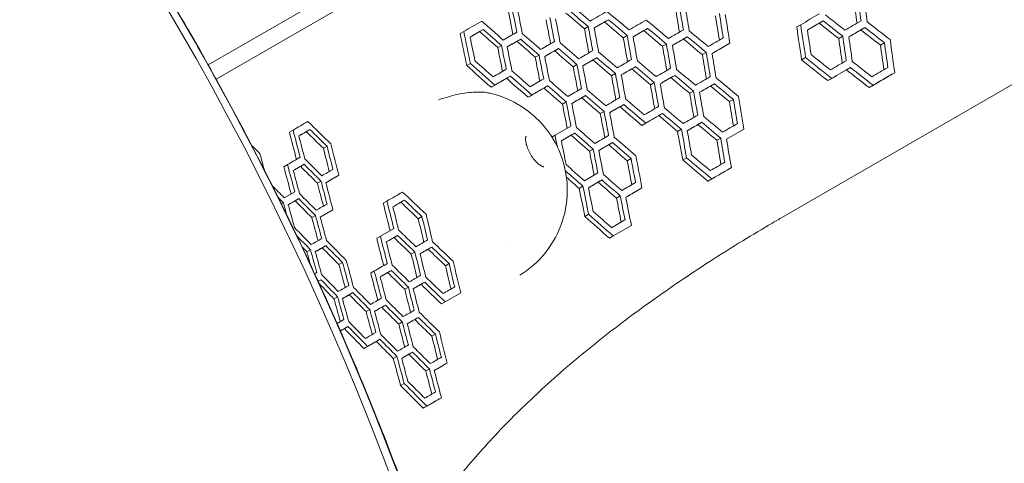
# Model space of a CAD drawing. Units: millimetres. Extents: x -1907 to 5813, y -4922 to 2425.
# Drawn here: x 3838 to 4382, y 303 to 548 of the extents above; entities that cross this region are included whole.
import ezdxf

# ---------------------------------------------------------------- set-up
doc = ezdxf.new("R2010")
doc.units = ezdxf.units.MM
doc.header["$LTSCALE"] = 1000
doc.layers.add('1 EQUIPMENT', color=7, linetype='Continuous', lineweight=18)

# ---------------------------------------------------------------- blocks, each defined once
blk = doc.blocks.new('LAVON BLOCK')
at = {"layer": '1 EQUIPMENT', "lineweight": 0}
for p, q in [((3942.54, 523.34), (4925.23, 1090.69)), ((4929.76, 1082.83), (3946.96, 515.41)), ((5131.35, 942.53), (4259.77, 439.32)), ((4152.52, 544.51), (4150.4, 543.29)), ((4163.66, 548.32), (4161.53, 547.1)), ((4269.86, 545.58), (4267.67, 544.31)), ((4282.32, 547.68), (4280.11, 546.41)), ((4305.32, 543.97), (4303.11, 542.69)), ((4083.75, 541.85), (4081.67, 540.65)), ((4094.55, 542.99), (4092.46, 541.79)), ((4174, 539.62), (4171.86, 538.39)), ((4185.31, 543.54), (4183.17, 542.3)), ((4207.22, 538.89), (4205.06, 537.65)), ((4293.07, 539.22), (4290.86, 537.95)), ((4104.59, 534.13), (4102.5, 532.92)), ((4115.19, 537.62), (4113.09, 536.41)), ((4195.72, 534.88), (4193.57, 533.64)), ((4230.75, 535.35), (4228.59, 534.1)), ((4316.14, 535.55), (4313.92, 534.27)), ((4125.31, 528.8), (4123.21, 527.59)), ((4136.08, 532.4), (4133.98, 531.18)), ((4217.69, 530.27), (4215.53, 529.03)), ((4087.43, 524.22), (4085.35, 523.02)), ((4146.27, 523.62), (4144.16, 522.4)), ((4157.23, 527.32), (4155.12, 526.1)), ((4178.63, 522.39), (4176.51, 521.16)), ((4272.58, 527.39), (4270.39, 526.13)), ((4109.49, 517.2), (4107.4, 515.99)), ((4167.49, 518.58), (4165.37, 517.36)), ((4200.29, 517.61), (4198.15, 516.37)), ((4297.36, 521.94), (4295.16, 520.67)), ((4321.78, 519.05), (4319.56, 517.77)), ((4100.86, 512.22), (4098.78, 511.02)), ((4130.13, 511.83), (4128.04, 510.62)), ((4188.97, 513.69), (4186.84, 512.46)), ((4222.19, 512.96), (4220.04, 511.72)), ((4286.97, 515.94), (4284.78, 514.68)), ((4309.81, 512.14), (4307.61, 510.87)), ((4121.33, 506.75), (4119.24, 505.54)), ((4151.05, 506.47), (4148.95, 505.25)), ((4210.69, 508.94), (4208.55, 507.71)), ((4140.35, 502.91), (4138.26, 501.7)), ((4172.18, 501.53), (4170.06, 500.31)), ((4232.66, 504.34), (4230.51, 503.1)), ((4161.25, 497.69), (4159.14, 496.47)), ((4193.58, 496.6), (4191.45, 495.37)), ((4134.17, 484.52), (4142.96, 489.6)), ((4184.28, 491.23), (4182.15, 490)), ((4215.26, 491.68), (4213.12, 490.44)), ((3989.41, 487.38), (3987.4, 486.22)), ((3998.77, 487.7), (3996.76, 486.53)), ((4134.17, 484.52), (4132.44, 483.52)), ((4145.13, 485.76), (4143.03, 484.55)), ((4204.02, 487.81), (4201.89, 486.58)), ((4238.52, 487.97), (4228.87, 482.4)), ((4165.95, 480.49), (4163.84, 479.28)), ((4225.66, 483.01), (4223.52, 481.78)), ((4008.21, 478.48), (4006.19, 477.32)), ((4155.25, 476.94), (4153.15, 475.72)), ((3986.34, 468.32), (3984.34, 467.17)), ((3995.51, 468.53), (3993.51, 467.37)), ((4176.14, 471.71), (4174.03, 470.49)), ((4206.82, 472.13), (4204.69, 470.9)), ((4014.75, 462.5), (4012.73, 461.33)), ((4231.57, 466.67), (4229.43, 465.43)), ((4004.88, 459.27), (4002.87, 458.11)), ((4160.1, 459.83), (4158, 458.62)), ((4220.73, 460.41), (4218.6, 459.18)), ((3984.53, 449.99), (3990.37, 453.36)), ((4149.58, 456.38), (4147.49, 455.17)), ((4182.18, 455.44), (4180.08, 454.23)), ((3984.09, 447.27), (3982.97, 446.62)), ((3992.55, 449.53), (3990.54, 448.37)), ((4041.3, 448.19), (4039.28, 447.02)), ((4051.04, 448.73), (4049.01, 447.55)), ((4170.22, 451), (4168.12, 449.79)), ((4011.46, 443.31), (4004.44, 439.26)), ((4152.71, 440.9), (4150.63, 439.69)), ((4001.82, 440.22), (3999.82, 439.06)), ((4060.64, 439.6), (4058.6, 438.42)), ((4037.67, 428.81), (4045.05, 433.07)), ((4176.31, 434.77), (4166.25, 428.95)), ((4037.67, 428.81), (4035.65, 427.64)), ((4047.22, 429.24), (4045.2, 428.07)), ((4109.86, 424.91), (4109.86, 424.91)), ((4166.25, 428.95), (4164.16, 427.75)), ((3999.06, 421.34), (3997.07, 420.18)), ((4007.52, 423.6), (4005.52, 422.44)), ((4056.74, 420.06), (4054.72, 418.89)), ((4066.01, 422.79), (4063.98, 421.62)), ((4016.8, 414.29), (4014.79, 413.13)), ((4075.61, 413.67), (4073.57, 412.49)), ((4034.32, 409.59), (4032.31, 408.43)), ((4043.68, 409.91), (4041.67, 408.74)), ((4004.84, 404.76), (4003.32, 403.89)), ((4062.16, 403.44), (4060.14, 402.27)), ((4022.49, 397.67), (4020.49, 396.51)), ((4053.13, 400.69), (4051.11, 399.52)), ((4082.04, 397.62), (4073.38, 392.63)), ((4014.03, 395.41), (4012.04, 394.25)), ((4073.38, 392.63), (4071.36, 391.46)), ((4031.77, 388.36), (4029.76, 387.2)), ((4040.43, 390.74), (4038.42, 389.58)), ((4049.79, 381.47), (4047.78, 380.31)), ((4058.66, 383.97), (4056.64, 382.81)), ((4019.77, 378.96), (4017.78, 377.81)), ((4037.42, 371.87), (4035.42, 370.71)), ((4068.1, 374.76), (4066.08, 373.59)), ((4030.61, 367.93), (4028.62, 366.78)), ((4055.4, 364.81), (4053.39, 363.65)), ((4046.8, 362.46), (4044.8, 361.3)), ((4064.76, 355.54), (4062.75, 354.38)), ((4074.63, 358.77), (4072.62, 357.61)), ((4050.84, 347.5), (4048.84, 346.35)), ((4071.35, 339.59), (4069.34, 338.43)), ((4063.33, 334.96), (4061.33, 333.81))]:
    blk.add_line(p, q, dxfattribs=at)
for start, end in [(359.4911, 77.0514), (311.5509, 351.8622), (301.6099, 311.5509)]:
    blk.add_arc((4085.94, 454.16), 55, start, end, dxfattribs=at)
at = {"layer": '1 EQUIPMENT', "lineweight": 0, "extrusion": (0, 0, -1)}
for centre, major_axis, ratio, start_param, end_param in [((1986.58, -578.57), (1941.7, 1118.78), 0.857167, -0.304441, 0.320324), ((1986.58, -578.57), (1941.7, 1118.78), 0.857167, -0.304441, 0.320324), ((1987.52, -580.2), (1945.15, 1120.77), 0.857167, -0.152518, 0.320324), ((1987.52, -580.2), (1945.15, 1120.77), 0.857167, -0.152518, 0.320324), ((5335.59, 1154.92), (258.8, -3171.79), 0.343503, 1.406254, 1.410613), ((5065.23, 1623.78), (-259.2, 3176.64), 0.343503, -1.890712, -1.885519), ((5066.24, 1621.44), (258.8, -3171.79), 0.343503, 1.251514, 1.256714), ((5199.98, 1390.4), (-259.2, 3176.64), 0.343503, -1.813189, -1.808779), ((5200.98, 1388.07), (258.8, -3171.79), 0.343503, 1.329149, 1.333567), ((5334.58, 1157.25), (-259.2, 3176.64), 0.343503, -1.7362, -1.731848), ((5096.06, 1569.81), (258.8, -3171.79), 0.343503, 1.267058, 1.27146), ((5483.8, 898.8), (2621.46, -1812.81), 0.343502, 1.855271, 1.859658), ((5482.28, 900.85), (-2617.46, 1810.03), 0.343502, -1.287007, -1.282613), ((5229.79, 1338.77), (-259.2, 3176.64), 0.343503, -1.797803, -1.793442), ((5230.8, 1336.43), (258.8, -3171.79), 0.343503, 1.344558, 1.348926), ((5095.05, 1572.14), (-259.2, 3176.64), 0.343503, -1.875191, -1.870795), ((5126, 1517.95), (258.8, -3171.79), 0.343503, 1.282612, 1.287005), ((5305.27, 1207.43), (1457.02, 841.21), 0.000001, -3.812074, -3.803297), ((5305.53, 1207.58), (-1459.25, -842.5), 0.000001, -0.669781, -0.663381), ((5468.83, 924.74), (2621.46, -1812.81), 0.343502, 1.839778, 1.844157), ((5467.31, 926.78), (-2617.46, 1810.03), 0.343502, -1.302522, -1.298136), ((5289.8, 1234.82), (-259.2, 3176.64), 0.343503, -1.767674, -1.761809), ((5290.81, 1232.48), (258.8, -3171.79), 0.343503, 1.374732, 1.380606), ((5335.22, 1155.57), (1457.02, 841.21), 0.000001, -3.904779, -3.896058), ((5335.47, 1155.72), (-1459.25, -842.5), 0.000001, -0.762348, -0.755836), ((5364.03, 1106.25), (2621.46, -1812.81), 0.343502, 1.747236, 1.751589), ((5362.51, 1108.29), (-2617.46, 1810.03), 0.343502, -1.395201, -1.390841), ((5342.57, 1142.83), (1457.02, 841.21), 0.000001, -3.920193, -3.911474), ((5347.41, 1134.45), (-2617.46, 1810.03), 0.343502, -1.410615, -1.406255), ((1987.87, -580.81), (1945.21, 1120.8), 0.857167, 0, 0.320324), ((1987.87, -580.81), (1945.21, 1120.8), 0.857167, 0, 0.320324), ((5020.32, 1701.57), (-259.2, 3176.64), 0.343503, -1.922712, -1.916745), ((5021.33, 1699.24), (258.8, -3171.79), 0.343503, 1.219469, 1.225444), ((5290.3, 1233.36), (1457.02, 841.21), 0.000001, -3.74978, -3.740921), ((5290.56, 1233.51), (-1459.25, -842.5), 0.000001, -0.607576, -0.601255), ((5543.68, 795.08), (2621.46, -1812.81), 0.343502, 1.901944, 1.906361), ((5542.17, 797.12), (-2617.46, 1810.03), 0.343502, -1.240267, -1.235843), ((5124.99, 1520.28), (-259.2, 3176.64), 0.343503, -1.859659, -1.855272), ((5155.94, 1466.08), (258.8, -3171.79), 0.343503, 1.298135, 1.30252), ((5312.76, 1194.47), (1457.02, 841.21), 0.000001, -3.82757, -3.818808), ((5313.01, 1194.61), (-1459.25, -842.5), 0.000001, -0.685254, -0.678836), ((5453.86, 950.67), (2621.46, -1812.81), 0.343502, 1.824311, 1.828683), ((5452.34, 952.71), (-2617.46, 1810.03), 0.343502, -1.318011, -1.313633), ((5320.24, 1181.5), (1457.02, 841.21), 0.000001, -3.843044, -3.834294), ((5437.37, 978.64), (-2617.46, 1810.03), 0.343502, -1.333479, -1.329106), ((5320.62, 1180.85), (258.8, -3171.79), 0.343503, 1.39084, 1.3952), ((5342.83, 1142.98), (-1459.25, -842.5), 0.000001, -0.777739, -0.771207), ((5348.93, 1132.41), (2621.46, -1812.81), 0.343502, 1.731846, 1.736199), ((5051.14, 1647.6), (258.8, -3171.79), 0.343503, 1.235841, 1.240265), ((5297.79, 1220.4), (1457.02, 841.21), 0.000001, -3.765408, -3.756573), ((5298.04, 1220.55), (-1459.25, -842.5), 0.000001, -0.623181, -0.61684), ((5528.71, 821.01), (2621.46, -1812.81), 0.343502, 1.88635, 1.890756), ((5527.19, 823.05), (-2617.46, 1810.03), 0.343502, -1.255883, -1.25147), ((5154.93, 1468.42), (-259.2, 3176.64), 0.343503, -1.844159, -1.839779), ((5184.87, 1416.56), (-259.2, 3176.64), 0.343503, -1.828685, -1.824313), ((5185.88, 1414.22), (258.8, -3171.79), 0.343503, 1.313631, 1.31801), ((5320.5, 1181.65), (-1459.25, -842.5), 0.000001, -0.700705, -0.694268), ((5438.89, 976.6), (2621.46, -1812.81), 0.343502, 1.808866, 1.813233), ((5327.67, 1168.65), (1457.02, 841.21), 0.000001, -3.860013, -3.849713), ((5327.92, 1168.8), (-1459.25, -842.5), 0.000001, -0.717649, -0.709636), ((5319.61, 1183.18), (-259.2, 3176.64), 0.343503, -1.751591, -1.747237), ((5349.42, 1131.55), (-259.2, 3176.64), 0.343503, -1.7362, -1.731848), ((5350.43, 1129.21), (258.8, -3171.79), 0.343503, 1.406254, 1.410613), ((5050.13, 1649.94), (-259.2, 3176.64), 0.343503, -1.906363, -1.901945), ((5081.08, 1595.74), (258.8, -3171.79), 0.343503, 1.251469, 1.255881), ((5305.27, 1207.43), (1457.02, 841.21), 0.000001, -3.780997, -3.772183), ((5305.53, 1207.58), (-1459.25, -842.5), 0.000001, -0.638748, -0.632387), ((5513.74, 846.94), (2621.46, -1812.81), 0.343502, 1.870793, 1.875189), ((5512.22, 848.98), (-2617.46, 1810.03), 0.343502, -1.271462, -1.267059), ((5214.82, 1364.7), (-259.2, 3176.64), 0.343503, -1.813234, -1.808868), ((5215.83, 1362.36), (258.8, -3171.79), 0.343503, 1.329104, 1.333477), ((5573.5, 743.44), (2621.46, -1812.81), 0.343502, 1.916743, 1.922711), ((5571.98, 745.49), (-2617.46, 1810.03), 0.343502, -1.225446, -1.21947), ((5080.07, 1598.08), (-259.2, 3176.64), 0.343503, -1.890758, -1.886351), ((5110.02, 1546.21), (-259.2, 3176.64), 0.343503, -1.875191, -1.870795), ((5111.03, 1543.88), (258.8, -3171.79), 0.343503, 1.267058, 1.27146), ((5312.76, 1194.47), (1457.02, 841.21), 0.000001, -3.796551, -3.787756), ((5313.01, 1194.61), (-1459.25, -842.5), 0.000001, -0.65428, -0.647899), ((5498.77, 872.87), (2621.46, -1812.81), 0.343502, 1.855271, 1.859658), ((5497.25, 874.92), (-2617.46, 1810.03), 0.343502, -1.287007, -1.282613), ((5320.24, 1181.5), (1457.02, 841.21), 0.000001, -3.812074, -3.803297), ((5482.28, 900.85), (-2617.46, 1810.03), 0.343502, -1.302522, -1.298136), ((5393.84, 1054.61), (2621.46, -1812.81), 0.343502, 1.761807, 1.767673), ((5392.33, 1056.65), (-2617.46, 1810.03), 0.343502, -1.380608, -1.374733), ((5305.21, 1207.55), (1457.02, 841.21), 0.000001, -3.749825, -3.739383), ((5557.01, 771.42), (-2617.46, 1810.03), 0.343502, -1.241102, -1.235888), ((5139.96, 1494.35), (-259.2, 3176.64), 0.343503, -1.859659, -1.855272), ((5140.97, 1492.02), (258.8, -3171.79), 0.343503, 1.282612, 1.287005), ((5320.5, 1181.65), (-1459.25, -842.5), 0.000001, -0.669781, -0.663381), ((5483.8, 898.8), (2621.46, -1812.81), 0.343502, 1.839778, 1.844157), ((5327.73, 1168.54), (1457.02, 841.21), 0.000001, -3.82757, -3.818808), ((5467.31, 926.78), (-2617.46, 1810.03), 0.343502, -1.318011, -1.313633), ((5350.38, 1129.9), (-1459.25, -842.5), 0.000001, -0.762482, -0.75213), ((5350.12, 1129.75), (1457.02, 841.21), 0.000001, -3.904913, -3.894545), ((5378.74, 1080.77), (2621.46, -1812.81), 0.343502, 1.746414, 1.751455), ((5377.22, 1082.81), (-2617.46, 1810.03), 0.343502, -1.396024, -1.390975), ((5357.73, 1117.16), (-1459.25, -842.5), 0.000001, -0.779249, -0.767523), ((5357.48, 1117.01), (1457.02, 841.21), 0.000001, -3.921705, -3.909962), ((5305.46, 1207.69), (-1459.25, -842.5), 0.000001, -0.607621, -0.597194), ((5558.53, 769.37), (2621.46, -1812.81), 0.343502, 1.90111, 1.906316), ((5312.69, 1194.58), (1457.02, 841.21), 0.000001, -3.765453, -3.755039), ((5542.04, 797.35), (-2617.46, 1810.03), 0.343502, -1.255973, -1.251516), ((5169.9, 1442.49), (-259.2, 3176.64), 0.343503, -1.844159, -1.83978), ((5170.91, 1440.15), (258.8, -3171.79), 0.343503, 1.298135, 1.30252), ((5327.98, 1168.68), (-1459.25, -842.5), 0.000001, -0.685254, -0.678836), ((5468.83, 924.74), (2621.46, -1812.81), 0.343502, 1.824311, 1.828683), ((5335.22, 1155.57), (1457.02, 841.21), 0.000001, -3.843044, -3.834294), ((5335.47, 1155.72), (-1459.25, -842.5), 0.000001, -0.700705, -0.694268), ((5453.86, 950.67), (2621.46, -1812.81), 0.343502, 1.808866, 1.813233), ((5452.34, 952.71), (-2617.46, 1810.03), 0.343502, -1.333479, -1.329106), ((5312.95, 1194.73), (-1459.25, -842.5), 0.000001, -0.623227, -0.612828), ((5543.55, 795.31), (2621.46, -1812.81), 0.343502, 1.886259, 1.890711), ((5320.24, 1181.5), (1457.02, 841.21), 0.000001, -3.780997, -3.772183), ((5527.19, 823.05), (-2617.46, 1810.03), 0.343502, -1.271462, -1.267059), ((5199.85, 1390.63), (-259.2, 3176.64), 0.343503, -1.828685, -1.824313), ((5200.85, 1388.29), (258.8, -3171.79), 0.343503, 1.313631, 1.31801), ((5095.18, 1571.92), (-259.19, 3176.64), 0.343503, -1.890713, -1.886261), ((5096.19, 1569.58), (258.8, -3171.78), 0.343503, 1.251513, 1.255971), ((5320.5, 1181.65), (-1459.25, -842.5), 0.000001, -0.638748, -0.632387), ((5528.71, 821.01), (2621.46, -1812.81), 0.343502, 1.870793, 1.875189), ((5327.67, 1168.65), (1457.02, 841.21), 0.000001, -3.796596, -3.787711), ((5512.09, 849.21), (-2617.46, 1810.03), 0.343502, -1.287836, -1.282658), ((5229.79, 1338.77), (-259.2, 3176.64), 0.343503, -1.813234, -1.808868), ((5230.8, 1336.43), (258.8, -3171.79), 0.343503, 1.329105, 1.333477), ((5124.99, 1520.28), (-259.2, 3176.64), 0.343503, -1.875191, -1.870795), ((5126, 1517.95), (258.8, -3171.79), 0.343503, 1.267058, 1.27146), ((5327.92, 1168.8), (-1459.25, -842.5), 0.000001, -0.654325, -0.647854), ((5513.61, 847.17), (2621.46, -1812.81), 0.343502, 1.854443, 1.859613), ((5335.41, 1155.83), (-1459.25, -842.5), 0.000001, -0.669825, -0.659495), ((5335.15, 1155.68), (1457.02, 841.21), 0.000001, -3.812119, -3.801773), ((5498.64, 873.1), (2621.46, -1812.81), 0.343502, 1.839688, 1.844112), ((5497.12, 875.14), (-2617.46, 1810.03), 0.343502, -1.302612, -1.298181), ((5342.7, 1142.61), (1457.02, 841.21), 0.000001, -3.82757, -3.818808), ((5342.96, 1142.75), (-1459.25, -842.5), 0.000001, -0.685254, -0.678836), ((5483.8, 898.8), (2621.46, -1812.81), 0.343502, 1.824311, 1.828683), ((5482.28, 900.85), (-2617.46, 1810.03), 0.343502, -1.318011, -1.313633), ((4840.67, 2012.74), (-259.2, 3176.64), 0.343503, -2.049233, -2.043839), ((4841.68, 2010.41), (258.8, -3171.79), 0.343503, 1.09277, 1.098172), ((5290.3, 1233.36), (1457.02, 841.21), 0.000001, -3.62284, -3.613699), ((5290.56, 1233.51), (-1459.25, -842.5), 0.000001, -0.480814, -0.47471), ((5723.34, 483.91), (2621.46, -1812.81), 0.343502, 2.028569, 2.033123), ((5721.82, 485.95), (-2617.46, 1810.03), 0.343502, -1.113463, -1.108903), ((5081.21, 1595.51), (258.8, -3171.79), 0.343503, 1.238934, 1.2411), ((5327.73, 1168.54), (1457.02, 841.21), 0.000001, -3.765408, -3.756573), ((5327.98, 1168.68), (-1459.25, -842.5), 0.000001, -0.623181, -0.61684), ((5558.66, 769.15), (2621.46, -1812.81), 0.343502, 1.88635, 1.890756), ((5557.14, 771.19), (-2617.46, 1810.03), 0.343502, -1.255883, -1.25147), ((5185, 1416.33), (-259.2, 3176.64), 0.343503, -1.844851, -1.83969), ((5186.01, 1414), (258.8, -3171.79), 0.343503, 1.297441, 1.30261), ((5335.22, 1155.57), (1457.02, 841.21), 0.000001, -3.780906, -3.772093), ((5335.47, 1155.72), (-1459.25, -842.5), 0.000001, -0.638658, -0.632297), ((5543.81, 794.85), (2621.46, -1812.81), 0.343502, 1.870883, 1.87528), ((5542.3, 796.9), (-2617.46, 1810.03), 0.343502, -1.271371, -1.266969), ((5214.82, 1364.7), (-259.2, 3176.64), 0.343503, -1.828685, -1.824313), ((5215.83, 1362.36), (258.8, -3171.79), 0.343503, 1.313631, 1.31801), ((4870.48, 1961.11), (-259.2, 3176.64), 0.343503, -2.033125, -2.02857), ((4871.49, 1958.77), (258.8, -3171.79), 0.343503, 1.108901, 1.113462), ((5110.02, 1546.21), (-259.2, 3176.64), 0.343503, -1.890758, -1.886351), ((5111.03, 1543.88), (258.8, -3171.79), 0.343503, 1.251469, 1.255881), ((4826.7, 2036.34), (258.8, -3171.78), 0.343503, 1.076505, 1.081937), ((5297.79, 1220.4), (1457.02, 841.21), 0.000001, -3.606662, -3.597473), ((5751.76, 434.09), (-2617.46, 1810.03), 0.343502, -1.097309, -1.092724), ((5139.83, 1494.58), (-259.2, 3176.64), 0.343503, -1.875281, -1.870885), ((5140.84, 1492.24), (258.8, -3171.79), 0.343503, 1.266967, 1.27137), ((5513.61, 847.17), (2621.46, -1812.81), 0.343502, 1.838951, 1.844849), ((5512.09, 849.21), (-2617.46, 1810.03), 0.343502, -1.30335, -1.297443), ((4825.69, 2038.67), (-259.19, 3176.64), 0.343503, -2.065475, -2.060051), ((5298.04, 1220.54), (-1459.25, -842.5), 0.000001, -0.464659, -0.458594), ((5753.28, 432.05), (2621.46, -1812.81), 0.343502, 2.044701, 2.049279), ((5305.21, 1207.55), (1457.02, 841.21), 0.000001, -3.624423, -3.613652), ((5586.95, 719.55), (-2617.46, 1810.03), 0.343502, -1.240357, -1.236081), ((5357.86, 1116.93), (-1459.25, -842.5), 0.000001, -0.686771, -0.674986), ((5357.61, 1116.79), (1457.02, 841.21), 0.000001, -3.829089, -3.817287), ((4855.51, 1987.04), (-259.2, 3176.64), 0.343503, -2.04928, -2.044703), ((4856.52, 1984.7), (258.8, -3171.79), 0.343503, 1.092723, 1.097307), ((5305.46, 1207.69), (-1459.25, -842.5), 0.000001, -0.482395, -0.474663), ((5588.47, 717.51), (2621.46, -1812.81), 0.343502, 1.901853, 1.904944), ((5342.7, 1142.61), (1457.02, 841.21), 0.000001, -3.765408, -3.756573), ((5342.96, 1142.75), (-1459.25, -842.5), 0.000001, -0.623181, -0.61684), ((5573.63, 743.22), (2621.46, -1812.81), 0.343502, 1.88635, 1.890756), ((5572.11, 745.26), (-2617.46, 1810.03), 0.343502, -1.255883, -1.25147), ((5095.18, 1571.92), (-259.2, 3176.64), 0.343503, -1.907062, -1.901855), ((5096.19, 1569.58), (258.8, -3171.79), 0.343503, 1.235141, 1.240356), ((5350.12, 1129.75), (1457.02, 841.21), 0.000001, -3.782434, -3.772138), ((5350.38, 1129.9), (-1459.25, -842.5), 0.000001, -0.640183, -0.632342), ((5796.68, 356.29), (-2617.46, 1810.03), 0.343502, -1.064739, -1.063272), ((4811.6, 2062.5), (258.8, -3171.79), 0.343503, 1.062269, 1.064738), ((5305.27, 1207.43), (1457.02, 841.21), 0.000001, -3.590398, -3.581157), ((5305.53, 1207.58), (-1459.25, -842.5), 0.000001, -0.448417, -0.442397), ((5783.23, 380.18), (2621.46, -1812.81), 0.343502, 2.060918, 2.065521), ((5781.71, 382.23), (-2617.46, 1810.03), 0.343502, -1.081069, -1.07646), ((4915.52, 1883.09), (-259.19, 3176.64), 0.343503, -2.017004, -2.011662), ((4916.53, 1880.75), (258.8, -3171.78), 0.343503, 1.125045, 1.130393), ((5320.24, 1181.5), (1457.02, 841.21), 0.000001, -3.654959, -3.645906), ((5320.5, 1181.65), (-1459.25, -842.5), 0.000001, -0.512889, -0.506716), ((5708.37, 509.84), (2621.46, -1812.81), 0.343502, 1.996536, 2.001049), ((5706.85, 511.88), (-2617.46, 1810.03), 0.343502, -1.14554, -1.141022), ((5124.99, 1520.28), (-259.2, 3176.64), 0.343503, -1.890758, -1.886351), ((5126, 1517.95), (258.8, -3171.79), 0.343503, 1.251469, 1.255881), ((5601.92, 693.62), (-2617.46, 1810.03), 0.343502, -1.241102, -1.235143), ((4840.54, 2012.97), (-259.2, 3176.64), 0.343503, -2.065522, -2.060919), ((4841.55, 2010.63), (258.8, -3171.79), 0.343503, 1.076458, 1.081068), ((4945.33, 1831.45), (-259.2, 3176.64), 0.343503, -2.00105, -1.996538), ((4946.34, 1829.12), (258.8, -3171.79), 0.343503, 1.14102, 1.145539), ((5603.44, 691.58), (2621.46, -1812.81), 0.343502, 1.90111, 1.90706), ((5811.65, 330.36), (-2617.46, 1810.03), 0.343502, -1.064739, -1.060951), ((4900.55, 1909.02), (-259.2, 3176.64), 0.343503, -2.033078, -2.027711), ((4901.56, 1906.68), (258.8, -3171.79), 0.343503, 1.108948, 1.114322), ((5327.73, 1168.54), (1457.02, 841.21), 0.000001, -3.638938, -3.629842), ((5327.98, 1168.68), (-1459.25, -842.5), 0.000001, -0.496889, -0.490749), ((5738.31, 457.98), (2621.46, -1812.81), 0.343502, 2.012516, 2.017048), ((5736.79, 460.02), (-2617.46, 1810.03), 0.343502, -1.129539, -1.125), ((5813.17, 328.32), (2621.46, -1812.81), 0.343502, 2.077225, 2.07852), ((4825.56, 2038.9), (-259.2, 3176.64), 0.343503, -2.079773, -2.077226), ((4826.57, 2036.56), (258.8, -3171.79), 0.343503, 1.060102, 1.064738), ((5320.24, 1181.5), (1457.02, 841.21), 0.000001, -3.590398, -3.581157), ((5320.5, 1181.65), (-1459.25, -842.5), 0.000001, -0.448417, -0.442397), ((5798.2, 354.25), (2621.46, -1812.81), 0.343502, 2.060918, 2.065521), ((5796.68, 356.3), (-2617.46, 1810.03), 0.343502, -1.081069, -1.07646), ((4930.36, 1857.38), (-259.2, 3176.64), 0.343503, -2.01705, -2.012517), ((4931.37, 1855.05), (258.8, -3171.79), 0.343503, 1.124998, 1.129537), ((5335.22, 1155.57), (1457.02, 841.21), 0.000001, -3.654959, -3.645906), ((5335.47, 1155.72), (-1459.25, -842.5), 0.000001, -0.512889, -0.506716), ((5723.34, 483.91), (2621.46, -1812.81), 0.343502, 1.996536, 2.001049), ((5721.82, 485.95), (-2617.46, 1810.03), 0.343502, -1.14554, -1.141022), ((4856.52, 1984.7), (258.8, -3171.79), 0.343503, 1.076458, 1.081068), ((4961.32, 1803.19), (258.8, -3171.79), 0.343503, 1.14102, 1.145539), ((4855.51, 1987.04), (-259.2, 3176.64), 0.343503, -2.065522, -2.060919), ((4885.58, 1934.95), (-259.2, 3176.64), 0.343503, -2.049233, -2.043839), ((4886.59, 1932.61), (258.8, -3171.79), 0.343503, 1.09277, 1.098172), ((5335.22, 1155.57), (1457.02, 841.21), 0.000001, -3.62284, -3.613699), ((5335.47, 1155.72), (-1459.25, -842.5), 0.000001, -0.480814, -0.47471), ((5768.25, 406.11), (2621.46, -1812.81), 0.343502, 2.028569, 2.033123), ((5766.74, 408.16), (-2617.46, 1810.03), 0.343502, -1.113463, -1.108903), ((4960.31, 1805.52), (-259.2, 3176.64), 0.343503, -2.00105, -1.996538), ((5327.73, 1168.54), (1457.02, 841.21), 0.000001, -3.574041, -3.571541), ((5826.62, 304.43), (-2617.46, 1810.03), 0.343502, -1.064739, -1.060104), ((5342.64, 1142.72), (1457.02, 841.21), 0.000001, -3.638984, -3.629795), ((5751.63, 434.31), (-2617.46, 1810.04), 0.343501, -1.130396, -1.125047), ((5828.14, 302.39), (2621.46, -1812.81), 0.343502, 2.077225, 2.081289), ((5335.22, 1155.57), (1457.02, 841.21), 0.000001, -3.590398, -3.581157), ((5811.65, 330.36), (-2617.46, 1810.03), 0.343502, -1.081069, -1.07646), ((4915.39, 1883.31), (-259.2, 3176.64), 0.343503, -2.033125, -2.02857), ((4916.4, 1880.98), (258.8, -3171.79), 0.343503, 1.108901, 1.113462), ((5342.89, 1142.86), (-1459.25, -842.5), 0.000001, -0.496936, -0.490703), ((5753.15, 432.27), (2621.46, -1812.81), 0.343501, 2.01166, 2.017001), ((4840.54, 2012.97), (-259.2, 3176.64), 0.343503, -2.081856, -2.077226), ((4841.55, 2010.63), (258.8, -3171.79), 0.343503, 1.060102, 1.064738), ((5335.47, 1155.72), (-1459.25, -842.5), 0.000001, -0.448417, -0.442397), ((5813.17, 328.32), (2621.46, -1812.81), 0.343502, 2.060918, 2.065521), ((4870.48, 1961.11), (-259.2, 3176.64), 0.343503, -2.065522, -2.060919), ((4871.49, 1958.77), (258.8, -3171.79), 0.343503, 1.076458, 1.081068), ((5342.7, 1142.6), (1457.02, 841.21), 0.000001, -3.606662, -3.597473), ((5342.96, 1142.75), (-1459.25, -842.5), 0.000001, -0.464659, -0.458594), ((5798.2, 354.25), (2621.46, -1812.81), 0.343502, 2.044701, 2.049279), ((5796.68, 356.3), (-2617.46, 1810.03), 0.343502, -1.097309, -1.092724), ((4901.43, 1906.91), (258.8, -3171.79), 0.343503, 1.092723, 1.097307), ((5350.19, 1129.64), (1457.02, 841.21), 0.000001, -3.62284, -3.613699), ((5350.44, 1129.79), (-1459.25, -842.5), 0.000001, -0.480814, -0.47471), ((5783.23, 380.18), (2621.46, -1812.81), 0.343502, 2.028569, 2.033123), ((5781.71, 382.23), (-2617.46, 1810.03), 0.343502, -1.113463, -1.108903), ((5342.64, 1142.72), (1457.02, 841.21), 0.000001, -3.574089, -3.567149), ((5342.89, 1142.86), (-1459.25, -842.5), 0.000001, -0.432131, -0.428497), ((5842.98, 276.68), (2621.46, -1812.81), 0.343502, 2.076352, 2.081807), ((5841.46, 278.73), (-2617.46, 1810.03), 0.343502, -1.065614, -1.060151), ((4900.42, 1909.25), (-259.2, 3176.64), 0.343503, -2.04928, -2.044703), ((5350.38, 1129.9), (-1459.25, -842.5), 0.000001, -0.448464, -0.437586), ((5350.12, 1129.75), (1457.02, 841.21), 0.000001, -3.590445, -3.579551), ((5828.01, 302.62), (2621.46, -1812.81), 0.343502, 2.060824, 2.065473), ((5826.49, 304.66), (-2617.46, 1810.03), 0.343502, -1.081164, -1.076507), ((4930.36, 1857.38), (-259.2, 3176.64), 0.343503, -2.033125, -2.02857), ((4931.37, 1855.05), (258.8, -3171.79), 0.343503, 1.108901, 1.113462), ((5357.67, 1116.67), (1457.02, 841.21), 0.000001, -3.606662, -3.597473), ((5811.65, 330.36), (-2617.46, 1810.03), 0.343502, -1.097309, -1.092724), ((4885.58, 1934.95), (-259.2, 3176.64), 0.343503, -2.06625, -2.060825), ((4886.59, 1932.61), (258.8, -3171.79), 0.343503, 1.075729, 1.081162), ((5357.93, 1116.82), (-1459.25, -842.5), 0.000001, -0.464659, -0.458594), ((5813.17, 328.32), (2621.46, -1812.81), 0.343502, 2.044701, 2.049279), ((4915.39, 1883.31), (-259.2, 3176.64), 0.343503, -2.04928, -2.044703), ((4916.4, 1880.98), (258.8, -3171.79), 0.343503, 1.092723, 1.097307), ((5365.09, 1103.82), (1457.02, 841.21), 0.000001, -3.624423, -3.613652), ((5365.35, 1103.97), (-1459.25, -842.5), 0.000001, -0.482395, -0.474663), ((5842.98, 276.68), (2621.46, -1812.81), 0.343502, 2.06005, 2.066249), ((5841.46, 278.73), (-2617.46, 1810.03), 0.343502, -1.081939, -1.075731), ((5372.83, 1091), (-1459.25, -842.5), 0.000001, -0.466247, -0.453888), ((5372.58, 1090.86), (1457.02, 841.21), 0.000001, -3.608253, -3.595876)]:
    blk.add_ellipse(centre, major_axis=major_axis, ratio=ratio, start_param=start_param, end_param=end_param, dxfattribs=at)
at = {"layer": '1 EQUIPMENT', "lineweight": 0}
for centre, major_axis, ratio, start_param, end_param in [((5340, 1147.28), (258.8, -3171.79), 0.343503, -1.413638, -1.408545), ((5477.87, 908.48), (-2617.46, 1810.03), 0.343502, 1.284877, 1.289314), ((5205.39, 1380.43), (258.8, -3171.79), 0.343503, -1.335819, -1.331447), ((5070.65, 1613.81), (258.8, -3171.79), 0.343503, -1.258244, -1.253833), ((5303.07, 1211.25), (-1457.02, -841.21), 0.000001, 0.661659, 0.672003), ((5462.9, 934.41), (-2617.46, 1810.03), 0.343502, 1.299658, 1.304825), ((5235.2, 1328.8), (258.8, -3171.79), 0.343503, -1.351221, -1.346074), ((5333.01, 1159.39), (-1457.02, -841.21), 0.000001, 0.752953, 0.763231), ((5357.98, 1116.15), (-2617.46, 1810.03), 0.343502, 1.393177, 1.397537), ((5288.1, 1237.18), (-1457.02, -841.21), 0.000001, 0.597791, 0.609723), ((5537.76, 804.76), (-2617.46, 1810.03), 0.343502, 1.237378, 1.24259), ((5100.59, 1561.95), (258.8, -3171.79), 0.343503, -1.273817, -1.269416), ((5310.56, 1198.28), (-1457.02, -841.21), 0.000001, 0.67717, 0.687497), ((5447.93, 960.34), (-2617.46, 1810.03), 0.343502, 1.315152, 1.320311), ((5340.43, 1146.53), (-1457.02, -841.21), 0.000001, 0.769882, 0.7786), ((5343, 1142.08), (-2617.46, 1810.03), 0.343502, 1.408546, 1.413639), ((5025.74, 1691.61), (258.8, -3171.79), 0.343503, -1.226982, -1.222548), ((5295.58, 1224.21), (-1457.02, -841.21), 0.000001, 0.614935, 0.62386), ((5522.66, 830.91), (-2617.46, 1810.03), 0.343502, 1.253835, 1.258246), ((5130.54, 1510.09), (258.8, -3171.79), 0.343503, -1.289358, -1.284966), ((5160.48, 1458.23), (258.8, -3171.79), 0.343503, -1.304869, -1.300484), ((5318.04, 1185.32), (-1457.02, -841.21), 0.000001, 0.692656, 0.701496), ((5432.83, 986.5), (-2617.46, 1810.03), 0.343502, 1.331449, 1.33582), ((5295.22, 1224.85), (258.8, -3171.79), 0.343503, -1.382119, -1.377758), ((5325.03, 1173.22), (258.8, -3171.79), 0.343503, -1.397535, -1.393176), ((5055.68, 1639.74), (258.8, -3171.79), 0.343503, -1.242634, -1.238212), ((5303, 1211.36), (-1457.02, -841.21), 0.000001, 0.630591, 0.639404), ((5507.69, 856.84), (-2617.46, 1810.03), 0.343502, 1.269418, 1.273819), ((5190.42, 1406.36), (258.8, -3171.79), 0.343503, -1.320355, -1.315977), ((5325.46, 1172.47), (-1457.02, -841.21), 0.000001, 0.708165, 0.716905), ((5354.84, 1121.58), (258.8, -3171.79), 0.343503, -1.413638, -1.407766), ((5085.62, 1587.88), (258.8, -3171.79), 0.343503, -1.258244, -1.253833), ((5310.49, 1198.4), (-1457.02, -841.21), 0.000001, 0.646164, 0.654958), ((5492.72, 882.77), (-2617.46, 1810.03), 0.343502, 1.284967, 1.289359), ((5220.23, 1354.73), (258.8, -3171.79), 0.343503, -1.335774, -1.331358), ((5387.92, 1064.29), (-2617.46, 1810.03), 0.343502, 1.37776, 1.382121), ((5567.57, 753.12), (-2617.46, 1810.03), 0.343502, 1.222549, 1.226984), ((5115.56, 1536.02), (258.8, -3171.79), 0.343503, -1.273817, -1.269416), ((5317.98, 1185.43), (-1457.02, -841.21), 0.000001, 0.661704, 0.670481), ((5477.74, 908.71), (-2617.46, 1810.03), 0.343502, 1.300486, 1.30487), ((5347.92, 1133.57), (-1457.02, -841.21), 0.000001, 0.754465, 0.763186), ((5372.82, 1090.44), (-2617.46, 1810.03), 0.343502, 1.393177, 1.397537), ((5303, 1211.36), (-1457.02, -841.21), 0.000001, 0.599329, 0.608188), ((5552.6, 779.05), (-2617.46, 1810.03), 0.343502, 1.238213, 1.242635), ((5145.51, 1484.16), (258.8, -3171.79), 0.343503, -1.289358, -1.284966), ((5325.46, 1172.47), (-1457.02, -841.21), 0.000001, 0.677215, 0.685978), ((5462.77, 934.64), (-2617.46, 1810.03), 0.343502, 1.315979, 1.320356), ((5332.95, 1159.5), (-1457.02, -841.21), 0.000001, 0.692701, 0.701451), ((5355.27, 1120.83), (-1457.02, -841.21), 0.000001, 0.769882, 0.7786), ((5310.49, 1198.4), (-1457.02, -841.21), 0.000001, 0.61498, 0.623815), ((5537.63, 804.98), (-2617.46, 1810.03), 0.343502, 1.253835, 1.258246), ((5175.45, 1432.3), (258.8, -3171.79), 0.343503, -1.304869, -1.300484), ((5447.93, 960.34), (-2617.46, 1810.03), 0.343502, 1.331359, 1.336512), ((5317.98, 1185.43), (-1457.02, -841.21), 0.000001, 0.630591, 0.639404), ((5522.66, 830.91), (-2617.46, 1810.03), 0.343502, 1.269418, 1.273819), ((5205.39, 1380.43), (258.8, -3171.79), 0.343503, -1.320355, -1.315977), ((5235.2, 1328.8), (258.8, -3171.79), 0.343503, -1.33651, -1.330622), ((5100.59, 1561.95), (258.8, -3171.79), 0.343503, -1.258244, -1.253833), ((5325.46, 1172.47), (-1457.02, -841.21), 0.000001, 0.646164, 0.654958), ((5507.69, 856.84), (-2617.46, 1810.03), 0.343502, 1.284967, 1.289359), ((5130.4, 1510.31), (258.8, -3171.79), 0.343503, -1.273772, -1.269281), ((5332.95, 1159.5), (-1457.02, -841.21), 0.000001, 0.661704, 0.670481), ((5492.72, 882.77), (-2617.46, 1810.03), 0.343502, 1.300486, 1.30487), ((5340.43, 1146.53), (-1457.02, -841.21), 0.000001, 0.677215, 0.685978), ((5288.1, 1237.18), (-1457.02, -841.21), 0.000001, 0.470518, 0.48283), ((5717.41, 493.58), (-2617.46, 1810.03), 0.343502, 1.110485, 1.116624), ((5477.74, 908.71), (-2617.46, 1810.03), 0.343502, 1.315979, 1.320356), ((5347.92, 1133.57), (-1457.02, -841.21), 0.000001, 0.692701, 0.701451), ((4846.08, 2002.78), (258.8, -3171.79), 0.343503, -1.09976, -1.09518), ((5552.6, 779.05), (-2617.46, 1810.03), 0.343502, 1.253835, 1.258246), ((5332.95, 1159.5), (-1457.02, -841.21), 0.000001, 0.630591, 0.639404), ((5190.42, 1406.36), (258.8, -3171.79), 0.343503, -1.304869, -1.300484), ((5777.3, 389.86), (-2617.46, 1810.03), 0.343502, 1.065659, 1.067951), ((4875.89, 1951.14), (258.8, -3171.79), 0.343503, -1.116622, -1.110484), ((5085.62, 1587.88), (258.8, -3171.79), 0.343503, -1.242634, -1.238212), ((5537.89, 804.53), (-2617.46, 1810.03), 0.343502, 1.269283, 1.274424), ((5220.23, 1354.73), (258.8, -3171.78), 0.343503, -1.320309, -1.31515), ((4801.04, 2080.79), (258.8, -3171.79), 0.343503, -1.067949, -1.064628), ((5115.43, 1536.24), (258.8, -3171.79), 0.343503, -1.258154, -1.253743), ((5145.25, 1484.61), (258.8, -3171.79), 0.343503, -1.274423, -1.268495), ((5507.69, 856.84), (-2617.46, 1810.03), 0.343502, 1.300486, 1.30487), ((5295.58, 1224.21), (-1457.02, -841.21), 0.000001, 0.454283, 0.465116), ((5747.23, 441.95), (-2617.46, 1810.03), 0.343502, 1.095181, 1.099762), ((5582.54, 727.19), (-2617.46, 1810.03), 0.343502, 1.238213, 1.242635), ((5355.4, 1120.6), (-1457.02, -841.21), 0.000001, 0.677215, 0.685978), ((4831.11, 2028.71), (258.8, -3171.79), 0.343503, -1.083534, -1.078929), ((5303.01, 1211.36), (-1457.02, -841.21), 0.000001, 0.472106, 0.481247), ((5340.43, 1146.53), (-1457.02, -841.21), 0.000001, 0.61498, 0.623815), ((5567.7, 752.89), (-2617.46, 1810.03), 0.343502, 1.253744, 1.258155), ((4860.92, 1977.07), (258.8, -3171.79), 0.343503, -1.099713, -1.094314), ((5347.92, 1133.57), (-1457.02, -841.21), 0.000001, 0.6305, 0.639314), ((5792.27, 363.93), (-2617.46, 1810.03), 0.343502, 1.063879, 1.067172), ((5777.17, 390.08), (-2617.46, 1810.03), 0.343502, 1.07893, 1.083535), ((5318.04, 1185.32), (-1457.02, -841.21), 0.000001, 0.50274, 0.514935), ((5702.44, 519.51), (-2617.46, 1810.03), 0.343502, 1.14259, 1.148672), ((5100.59, 1561.95), (258.8, -3171.79), 0.343503, -1.242634, -1.238212), ((4816.14, 2054.64), (258.8, -3171.79), 0.343503, -1.067218, -1.062586), ((5310.49, 1198.4), (-1457.02, -841.21), 0.000001, 0.45588, 0.465069), ((5130.41, 1510.31), (258.8, -3171.79), 0.343503, -1.258199, -1.253), ((4920.94, 1873.12), (258.8, -3171.79), 0.343503, -1.131966, -1.127431), ((4950.75, 1821.48), (258.8, -3171.79), 0.343503, -1.148671, -1.143349), ((5597.51, 701.26), (-2617.46, 1810.03), 0.343502, 1.238213, 1.242635), ((4845.95, 2003), (258.8, -3171.78), 0.343503, -1.083486, -1.078834), ((5355.4, 1120.6), (-1457.02, -841.21), 0.000001, 0.61498, 0.623815), ((5807.11, 338.22), (-2617.46, 1810.03), 0.343502, 1.062588, 1.06722), ((5732.26, 467.88), (-2617.46, 1810.03), 0.343502, 1.127432, 1.131968), ((5317.98, 1185.43), (-1457.02, -841.21), 0.000001, 0.439564, 0.448805), ((5792.27, 363.93), (-2617.46, 1810.03), 0.343502, 1.078836, 1.084263), ((4905.97, 1899.05), (258.8, -3171.79), 0.343503, -1.115902, -1.111345), ((5332.95, 1159.5), (-1457.02, -841.21), 0.000001, 0.504313, 0.513367), ((5717.41, 493.58), (-2617.46, 1810.03), 0.343502, 1.143351, 1.148672), ((4831.11, 2028.71), (258.8, -3171.79), 0.343503, -1.067218, -1.062586), ((4935.91, 1847.19), (258.8, -3171.79), 0.343503, -1.131966, -1.127431), ((4860.92, 1977.07), (258.8, -3171.79), 0.343503, -1.084261, -1.078834), ((5333.01, 1159.39), (-1457.02, -841.21), 0.000001, 0.470518, 0.481294), ((4965.72, 1795.55), (258.8, -3171.79), 0.343503, -1.148671, -1.142588), ((5325.46, 1172.46), (-1457.02, -841.21), 0.000001, 0.430546, 0.432448), ((5762.2, 416.02), (-2617.46, 1810.03), 0.343502, 1.111347, 1.115904), ((5822.08, 312.29), (-2617.46, 1810.03), 0.343502, 1.062588, 1.06722), ((4891, 1924.98), (258.8, -3171.79), 0.343503, -1.09976, -1.09518), ((5340.43, 1146.53), (-1457.02, -841.21), 0.000001, 0.488249, 0.497345), ((5747.23, 441.95), (-2617.46, 1810.03), 0.343502, 1.127432, 1.131968), ((5332.95, 1159.5), (-1457.02, -841.21), 0.000001, 0.439564, 0.448805), ((5807.24, 338), (-2617.46, 1810.03), 0.343502, 1.078836, 1.083488), ((4920.81, 1873.35), (258.8, -3171.79), 0.343503, -1.115856, -1.111252), ((5347.92, 1133.57), (-1457.02, -841.21), 0.000001, 0.504313, 0.513367), ((4846.08, 2002.78), (258.8, -3171.79), 0.343503, -1.067218, -1.062586), ((5340.5, 1146.42), (-1457.02, -841.21), 0.000001, 0.455833, 0.465116), ((5792.14, 364.15), (-2617.46, 1810.03), 0.343502, 1.095181, 1.099762), ((4876.02, 1950.91), (258.8, -3171.79), 0.343503, -1.083534, -1.078929), ((5347.92, 1133.57), (-1457.02, -841.21), 0.000001, 0.472106, 0.481247), ((5777.3, 389.86), (-2617.46, 1810.03), 0.343502, 1.111253, 1.116624), ((5340.43, 1146.53), (-1457.02, -841.21), 0.000001, 0.426258, 0.432448), ((5837.06, 286.36), (-2617.46, 1810.03), 0.343502, 1.062588, 1.06722), ((5347.92, 1133.57), (-1457.02, -841.21), 0.000001, 0.439564, 0.448805), ((4905.97, 1899.05), (258.8, -3171.79), 0.343503, -1.09976, -1.09518), ((4935.78, 1847.41), (258.8, -3171.79), 0.343503, -1.116622, -1.110484), ((5822.08, 312.29), (-2617.46, 1810.03), 0.343502, 1.07893, 1.083535), ((5355.4, 1120.6), (-1457.02, -841.21), 0.000001, 0.45588, 0.465069), ((5807.11, 338.22), (-2617.46, 1810.03), 0.343502, 1.095181, 1.099762), ((4891, 1924.98), (258.8, -3171.79), 0.343503, -1.083534, -1.078929), ((5362.89, 1107.64), (-1457.02, -841.21), 0.000001, 0.472106, 0.481247), ((4920.81, 1873.35), (258.8, -3171.79), 0.343503, -1.099713, -1.094314), ((5837.06, 286.36), (-2617.46, 1810.03), 0.343502, 1.07893, 1.083535), ((5370.38, 1094.67), (-1457.02, -841.21), 0.000001, 0.45588, 0.465069)]:
    blk.add_ellipse(centre, major_axis=major_axis, ratio=ratio, start_param=start_param, end_param=end_param, dxfattribs=at)
for points, knots in [([(3764.13, 780.88), (3776.82, 765.82), (3789.24, 750.54), (3813.5, 719.59), (3825.35, 703.91), (3848.47, 672.15), (3859.75, 656.08), (3881.71, 623.54), (3892.4, 607.09), (3913.19, 573.81), (3923.28, 556.99), (3933.07, 540)], [6.1306675, 6.1306675, 6.1306675, 6.1306675, 6.161171, 6.161171, 6.1916746, 6.1916746, 6.2221782, 6.2221782, 6.2526817, 6.2526817, 6.2831853, 6.2831853, 6.2831853, 6.2831853]), ([(3933.07, 540), (3942.86, 523), (3952.35, 505.83), (3970.72, 471.16), (3979.6, 453.66), (3996.73, 418.35), (4004.98, 400.53), (4020.86, 364.6), (4028.48, 346.48), (4043.09, 309.97), (4050.08, 291.57), (4056.74, 273.04)], [6.2831853, 6.2831853, 6.2831853, 6.2831853, 6.3136889, 6.3136889, 6.3441924, 6.3441924, 6.374696, 6.374696, 6.4051996, 6.4051996, 6.4357032, 6.4357032, 6.4357032, 6.4357032]), ([(4069.91, 504.08), (4070.82, 504.4), (4071.74, 504.71), (4074.36, 505.55), (4076.07, 506.04), (4079.48, 506.9), (4081.18, 507.26), (4084.52, 507.85), (4086.16, 508.07), (4089.32, 508.36), (4090.84, 508.42), (4093.72, 508.39), (4095.08, 508.29), (4097.01, 508.02), (4097.65, 507.9), (4098.26, 507.76)], [2.432685, 2.432685, 2.432685, 2.432685, 5.347865, 5.347865, 10.802684, 10.802684, 16.358993, 16.358993, 21.951438, 21.951438, 27.514021, 27.514021, 33.009766, 33.009766, 35.866147, 35.866147, 35.866147, 35.866147]), ([(4127.97, 467.15), (4127.97, 467.15), (4127.94, 467.14), (4127.73, 467.16), (4127.45, 467.21), (4126.69, 467.53), (4126.24, 467.77), (4125.21, 468.49), (4124.62, 468.97), (4123.39, 470.17), (4122.74, 470.91), (4121.48, 472.56), (4120.88, 473.49), (4119.81, 475.42), (4119.34, 476.43), (4118.6, 478.37), (4118.32, 479.31), (4117.98, 480.97), (4117.9, 481.71), (4117.89, 482.87), (4117.95, 483.31), (4118.09, 483.88), (4118.17, 484.03), (4118.2, 484.07), (4118.2, 484.07), (4118.2, 484.07)], [3.445316, 3.445316, 3.445316, 3.445316, 3.572934, 3.572934, 3.816087, 3.816087, 4.046317, 4.046317, 4.295719, 4.295719, 4.564084, 4.564084, 4.844159, 4.844159, 5.127513, 5.127513, 5.405542, 5.405542, 5.668938, 5.668938, 5.910322, 5.910322, 6.137343, 6.137343, 6.180418, 6.180418, 6.180418, 6.180418]), ([(4140.38, 446.37), (4140.48, 447.02), (4140.55, 447.65), (4140.62, 448.28), (4140.67, 448.69), (4140.71, 449.09), (4140.74, 449.49), (4140.75, 449.67), (4140.77, 449.84), (4140.78, 450.02), (4140.78, 450.04), (4140.79, 450.07), (4140.79, 450.09), (4140.79, 450.19), (4140.8, 450.29), (4140.81, 450.39), (4140.81, 450.44), (4140.82, 450.49), (4140.82, 450.54), (4140.82, 450.57), (4140.82, 450.59), (4140.82, 450.62), (4140.82, 450.64), (4140.83, 450.66), (4140.83, 450.69), (4140.88, 451.54), (4140.91, 452.38), (4140.93, 453.21), (4140.93, 453.36), (4140.93, 453.52), (4140.94, 453.67)], [0.63208302, 0.63208302, 0.63208302, 0.63208302, 0.65625, 0.65625, 0.65625, 0.671875, 0.671875, 0.671875, 0.6786748, 0.6786748, 0.6786748, 0.6796875, 0.6796875, 0.6796875, 0.68359375, 0.68359375, 0.68359375, 0.68554687, 0.68554687, 0.68554687, 0.68652344, 0.68652344, 0.68652344, 0.6875, 0.6875, 0.6875, 0.71875, 0.71875, 0.71875, 0.72460127, 0.72460127, 0.72460127, 0.72460127]), ([(4259.78, 439.32), (4257.92, 438.24), (4256.07, 437.15), (4248.71, 432.81), (4243.26, 429.56), (4231.7, 422.52), (4225.62, 418.71), (4213.99, 411.21), (4208.43, 407.53), (4197.42, 400.06), (4191.98, 396.27), (4181.35, 388.66), (4176.16, 384.84), (4166.02, 377.16), (4161.07, 373.3), (4151.4, 365.54), (4146.69, 361.64), (4137.51, 353.81), (4133.04, 349.88), (4124.35, 341.98), (4120.13, 338.01), (4111.94, 330.04), (4107.96, 326.04), (4100.27, 318.01), (4096.55, 313.98), (4089.36, 305.88), (4085.89, 301.82), (4079.2, 293.66), (4075.99, 289.57), (4069.81, 281.34), (4066.85, 277.21), (4062.4, 270.7), (4060.82, 268.32), (4059.28, 265.94)], [0, 0, 0, 0, 10.000043, 10.000043, 40.00146, 40.00146, 74.777112, 74.777112, 107.925219, 107.925219, 141.733089, 141.733089, 175.469925, 175.469925, 209.262451, 209.262451, 243.073926, 243.073926, 276.907117, 276.907117, 310.783531, 310.783531, 344.688689, 344.688689, 378.62998, 378.62998, 412.617369, 412.617369, 446.659198, 446.659198, 480.76611, 480.76611, 500.338571, 500.338571, 500.338571, 500.338571])]:
    blk.add_open_spline(points, degree=3, knots=knots, dxfattribs=at)
blk.add_open_spline([(4098.26, 507.76), (4098.26, 507.76), (4098.26, 507.76), (4098.26, 507.76)], degree=3, dxfattribs=at)

msp = doc.modelspace()

# ---------------------------------------------------------------- block references
at = {"layer": '1 EQUIPMENT'}
msp.add_blockref('LAVON BLOCK', (0, 0), dxfattribs=at)

doc.saveas('drawing.dxf')
